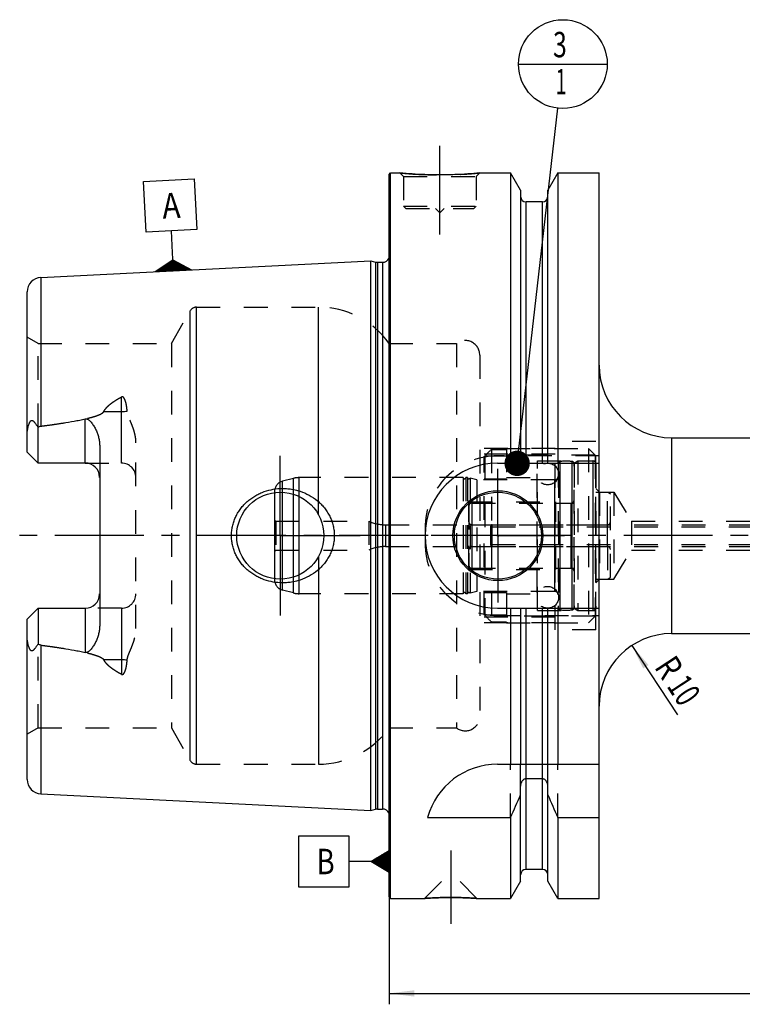
# Model space of a CAD drawing. Units: millimetres. Extents: x 0 to 594, y 0 to 420.
# Drawn here: x 199 to 299, y 155 to 291 of the extents above; entities that cross this region are included whole.
import ezdxf
from ezdxf.enums import TextEntityAlignment as Align

# ---------------------------------------------------------------- set-up
doc = ezdxf.new("R2010")
doc.units = ezdxf.units.MM
doc.header["$LTSCALE"] = 32.67
doc.linetypes.add('CENTER', pattern=[0.6, 0.375, -0.075, 0.075, -0.075])
doc.linetypes.add('HIDDEN', pattern=[0.2, 0.1, -0.1])
doc.layers.get('0').update_dxf_attribs({"linetype": 'CONTINUOUS'})
for name, color, linetype in [('10002541_HP_HL', 7, 'CONTINUOUS'), ('30384040_HP_CL', 7, 'CONTINUOUS'), ('30384040_HP_HL', 7, 'CONTINUOUS'), ('30384314_CL', 7, 'CONTINUOUS'), ('30384314_HL', 7, 'CONTINUOUS'), ('30384331_CL', 7, 'CONTINUOUS'), ('30384331_HL', 7, 'CONTINUOUS'), ('30385810_AXIS', 7, 'CONTINUOUS'), ('30386144#AF0_AXIS', 7, 'CONTINUOUS'), ('30386144#AF0_DIM', 7, 'CONTINUOUS'), ('30386144_CL', 7, 'CONTINUOUS'), ('30386144_HL', 7, 'CONTINUOUS'), ('606203055-000-00-ED1_CL', 7, 'CONTINUOUS'), ('MN5218-50_HL', 7, 'CONTINUOUS')]:
    doc.layers.add(name, color=color, linetype=linetype)
doc.styles.get("Standard").update_dxf_attribs({"font": 'TXT.SHX', "width": 0.7})
doc.dimstyles.new('DIMSTYLE_1', dxfattribs={"dimtxt": 3.5, "dimasz": 3.5, "dimexe": 0.18, "dimexo": 0.0625, "dimgap": 0.09, "dimtad": 1, "dimdec": 3, "dimdsep": 46, "dimtxsty": 'STANDARD', "dimblk": '_FILLED', "dimblk1": '_FILLED', "dimblk2": '_FILLED', "dimcen": 0.09, "dimclrt": 2, "dimadec": 0, "dimazin": 0, "dimtp": 0.15, "dimtm": 0.15, "dimtfac": 1, "dimtdec": 3, "dimtofl": 0, "dimtmove": 0, "dimatfit": 3, "dimldrblk": '_FILLED', "dimfxl": 1, "dimtolj": 1, "dimarcsym": 0})
doc.dimstyles.new('DIMSTYLE_3', dxfattribs={"dimtxt": 3.5, "dimasz": 3.5, "dimexe": 0.18, "dimexo": 0.0625, "dimgap": 0.09, "dimtad": 1, "dimdec": 3, "dimdsep": 46, "dimtxsty": 'STANDARD', "dimblk": '_FILLED', "dimblk1": '_FILLED', "dimblk2": '_FILLED', "dimcen": 0.09, "dimclrt": 2, "dimadec": 0, "dimazin": 0, "dimtp": 0.1, "dimtm": 0.1, "dimtfac": 1, "dimtdec": 3, "dimtofl": 0, "dimtmove": 0, "dimatfit": 3, "dimldrblk": '_FILLED', "dimfxl": 1, "dimtolj": 1, "dimarcsym": 0})
doc.dimstyles.get("Standard").update_dxf_attribs({"dimtxt": 3.5, "dimasz": 3.5, "dimexe": 0.18, "dimexo": 0.0625, "dimgap": 0.09, "dimtad": 1, "dimdec": 3, "dimdsep": 46, "dimtxsty": 'STANDARD', "dimblk": '_FILLED', "dimblk1": '_FILLED', "dimblk2": '_FILLED', "dimcen": 0.09, "dimclrt": 2, "dimadec": 0, "dimazin": 0, "dimtol": 1, "dimtp": 0.005, "dimtm": 0.005, "dimtfac": 1, "dimtdec": 3, "dimtofl": 0, "dimtmove": 0, "dimatfit": 3, "dimldrblk": '_FILLED', "dimfxl": 1, "dimtolj": 1, "dimarcsym": 0})

# ---------------------------------------------------------------- blocks, each defined once
blk = doc.blocks.new('_FILLED')
at = {"color": 0, "linetype": 'BYBLOCK'}
blk.add_solid([(0, 0), (-1, 0.125), (-1, -0.125)], dxfattribs=at)
blk = doc.blocks.new('*D3')
at = {"layer": '30386144#AF0_DIM', "color": 3, "linetype": 'CONTINUOUS'}
blk.add_line((283.42, 204.86), (289.7, 195.28), dxfattribs=at)
at = {"layer": '30386144#AF0_DIM', "color": 3, "linetype": 'CONTINUOUS', "xscale": 3.5, "yscale": 3.5, "zscale": 3.5, "rotation": 123.2383289803}
blk.add_blockref('_FILLED', (283.42, 204.86), dxfattribs=at)
at = {"layer": '30386144#AF0_DIM', "color": 2, "linetype": 'CONTINUOUS'}
for s, width, p in [('R', 0.785714, (287.08, 200.88)), ('10', 0.678571, (289.13, 197.74))]:
    blk.add_text(s, height=3.5, rotation=-56.7617, dxfattribs=dict(at, width=width)).set_placement(p, align=Align.CENTER)
blk = doc.blocks.new('*D6')
at = {"layer": '30386144#AF0_DIM', "color": 3, "linetype": 'CONTINUOUS'}
for p, q in [((249.95, 217), (249.95, 155.4)), ((369.95, 217), (369.95, 155.4)), ((249.95, 156.9), (309.95, 156.9)), ((369.95, 156.9), (309.95, 156.9))]:
    blk.add_line(p, q, dxfattribs=at)
at = {"layer": '30386144#AF0_DIM', "color": 3, "linetype": 'CONTINUOUS', "xscale": 3.5, "yscale": 3.5, "zscale": 3.5, "rotation": 180}
blk.add_blockref('_FILLED', (249.95, 156.9), dxfattribs=at)
at = {"layer": '30386144#AF0_DIM', "color": 3, "linetype": 'CONTINUOUS', "xscale": 3.5, "yscale": 3.5, "zscale": 3.5}
blk.add_blockref('_FILLED', (369.95, 156.9), dxfattribs=at)
at = {"layer": '30386144#AF0_DIM', "color": 2, "linetype": 'CONTINUOUS', "width": 0.714286}
blk.add_text('120', height=3.5, dxfattribs=at).set_placement((309.95, 157.77), align=Align.CENTER)
blk = doc.blocks.new('GEOM_TOLERANCE_SYMBOLS_BL1', base_point=(243.7, 175.08))
at = {"layer": '606203055-000-00-ED1_CL', "color": 3, "linetype": 'CONTINUOUS'}
for p, q in [((244.45, 178.58), (237.45, 178.58)), ((237.45, 178.58), (237.45, 171.58)), ((244.45, 171.58), (244.45, 178.58)), ((247.45, 175.08), (249.95, 176.58)), ((249.95, 176.48), (249.78, 176.48)), ((249.95, 176.58), (249.95, 173.58)), ((249.95, 175.18), (247.61, 175.18)), ((249.95, 175.28), (247.78, 175.28)), ((249.95, 175.38), (247.95, 175.38)), ((249.95, 175.48), (248.11, 175.48)), ((249.95, 175.58), (248.28, 175.58)), ((249.95, 175.68), (248.45, 175.68)), ((249.95, 175.78), (248.61, 175.78)), ((249.95, 175.88), (248.78, 175.88)), ((249.95, 175.98), (248.95, 175.98)), ((249.95, 176.08), (249.11, 176.08)), ((249.95, 176.18), (249.28, 176.18)), ((249.95, 176.28), (249.45, 176.28)), ((249.95, 176.38), (249.61, 176.38)), ((247.45, 175.08), (244.45, 175.08)), ((249.95, 173.58), (247.45, 175.08)), ((249.95, 175.08), (247.45, 175.08)), ((249.95, 174.98), (247.62, 174.98)), ((249.95, 174.88), (247.79, 174.88)), ((249.95, 174.78), (247.95, 174.78)), ((249.95, 174.68), (248.12, 174.68)), ((249.95, 174.58), (248.29, 174.58)), ((249.95, 174.48), (248.45, 174.48)), ((249.95, 174.38), (248.62, 174.38)), ((249.95, 174.28), (248.79, 174.28)), ((249.95, 174.18), (248.95, 174.18)), ((249.95, 174.08), (249.12, 174.08)), ((249.95, 173.98), (249.29, 173.98)), ((249.95, 173.88), (249.45, 173.88)), ((249.95, 173.78), (249.62, 173.78)), ((249.95, 173.68), (249.79, 173.68)), ((237.45, 171.58), (244.45, 171.58))]:
    blk.add_line(p, q, dxfattribs=at)
at = {"layer": '606203055-000-00-ED1_CL', "color": 2, "linetype": 'CONTINUOUS', "width": 0.785714}
blk.add_text('B', height=3.5, dxfattribs=at).set_placement((239.97, 173.33))
blk = doc.blocks.new('GEOM_TOLERANCE_SYMBOLS_BL3', base_point=(219.77, 262.79))
at = {"layer": '606203055-000-00-ED1_CL', "color": 3, "linetype": 'CONTINUOUS'}
for p, q in [((216.1, 268.83), (223.09, 269.18)), ((216.45, 261.84), (216.1, 268.83)), ((223.09, 269.18), (223.44, 262.19)), ((223.44, 262.19), (216.45, 261.84)), ((220.09, 259.01), (219.94, 262.01)), ((217.72, 256.4), (220.14, 258.02)), ((220.15, 257.92), (219.98, 257.91)), ((220.22, 256.52), (220.09, 259.01)), ((220.14, 258.01), (222.72, 256.64)), ((220.15, 257.92), (220.31, 257.92)), ((220.21, 256.62), (217.88, 256.5)), ((220.21, 256.72), (218.04, 256.61)), ((220.2, 256.82), (218.2, 256.72)), ((220.2, 256.92), (218.36, 256.83)), ((220.19, 257.02), (218.53, 256.93)), ((220.19, 257.12), (218.69, 257.04)), ((220.18, 257.22), (218.85, 257.15)), ((220.18, 257.32), (219.01, 257.26)), ((220.17, 257.42), (219.17, 257.37)), ((220.17, 257.52), (219.33, 257.47)), ((220.16, 257.62), (219.49, 257.58)), ((220.16, 257.72), (219.66, 257.69)), ((220.15, 257.82), (219.82, 257.8)), ((220.15, 257.82), (220.48, 257.83)), ((220.16, 257.72), (220.65, 257.74)), ((220.16, 257.62), (220.83, 257.65)), ((220.17, 257.52), (221, 257.56)), ((220.17, 257.42), (221.17, 257.47)), ((220.18, 257.32), (221.34, 257.38)), ((220.18, 257.22), (221.51, 257.28)), ((220.19, 257.12), (221.68, 257.19)), ((220.19, 257.02), (221.85, 257.1)), ((220.2, 256.92), (222.03, 257.01)), ((220.2, 256.82), (222.2, 256.92)), ((220.21, 256.72), (222.37, 256.83)), ((220.21, 256.62), (222.54, 256.73)), ((220.22, 256.52), (222.71, 256.64)), ((220.22, 256.52), (217.73, 256.39))]:
    blk.add_line(p, q, dxfattribs=at)
at = {"layer": '606203055-000-00-ED1_CL', "color": 2, "linetype": 'CONTINUOUS', "width": 0.857143}
blk.add_text('A', height=3.5, rotation=2.8681, dxfattribs=at).set_placement((218.76, 263.7))
blk = doc.blocks.new('BOMBALLOON_BL6', base_point=(273.9, 285))
at = {"layer": '606203055-000-00-ED1_CL', "color": 3, "linetype": 'CONTINUOUS'}
blk.add_line((267.77, 285), (280.02, 285), dxfattribs=at)
blk.add_circle((273.9, 285), 6.12, dxfattribs=at)
at = {"layer": '606203055-000-00-ED1_CL', "color": 2, "linetype": 'CONTINUOUS'}
for s, width, p in [('3', 0.714286, (272.55, 285.94)), ('1', 0.571429, (272.9, 280.83))]:
    blk.add_text(s, height=3.5, dxfattribs=dict(at, width=width)).set_placement(p)

msp = doc.modelspace()

# ---------------------------------------------------------------- linework, layer by layer
at = {"layer": '10002541_HP_HL', "color": 6, "linetype": 'HIDDEN'}
for p, q in [((270.32, 228.5), (270.32, 211.5)), ((273.32, 228.5), (273.32, 211.5))]:
    msp.add_line(p, q, dxfattribs=at)
for centre in [(271.82, 228.5), (271.82, 211.5)]:
    msp.add_circle(centre, 1.5, dxfattribs=at)
at = {"layer": '30384040_HP_CL', "color": 9, "linetype": 'CONTINUOUS'}
msp.add_line((264.15, 218.5), (264.15, 221.5), dxfattribs=at)
at = {"layer": '30384040_HP_HL', "color": 6, "linetype": 'HIDDEN'}
for p, q in [((263.95, 221.3), (263.95, 218.7)), ((263.95, 221.3), (264.1232, 221.2)), ((264.15, 221.5), (318.25, 221.5)), ((264.1232, 221.2), (264.1232, 218.8)), ((264.1232, 221.2), (327.15, 221.2)), ((263.95, 218.7), (264.1232, 218.8)), ((264.1232, 218.8), (327.15, 218.8)), ((264.15, 218.5), (318.25, 218.5))]:
    msp.add_line(p, q, dxfattribs=at)
for centre, start, end in [((264.15, 221.3), 90, 180), ((264.15, 218.7), 180, 270)]:
    msp.add_arc(centre, 0.2, start, end, dxfattribs=at)
at = {"layer": '30384314_CL', "color": 9, "linetype": 'CONTINUOUS'}
for p, q in [((278.05, 230.3), (278.05, 209.7)), ((261.35, 224.5), (261.35, 215.5)), ((280.05, 218.5), (280.05, 221.5))]:
    msp.add_line(p, q, dxfattribs=at)
at = {"layer": '30384314_HL', "color": 6, "linetype": 'HIDDEN'}
for p, q in [((275.45, 230.0113), (275.95, 230.3)), ((275.45, 209.9887), (275.45, 230.0113)), ((275.95, 230.3), (275.95, 209.7)), ((275.95, 230.3), (278.05, 230.3)), ((278.45, 229.9), (278.45, 210.1)), ((278.45, 226), (280.05, 226)), ((280.05, 221.5), (280.05, 226)), ((280.05, 226), (280.45, 225.7691)), ((280.45, 214.2309), (280.45, 225.7691)), ((260.95, 224.1), (260.95, 215.9)), ((261.35, 224.5), (275.45, 224.5)), ((261.35, 221.5), (280.05, 221.5)), ((261.35, 218.5), (280.05, 218.5)), ((280.05, 218.5), (280.05, 214)), ((261.35, 215.5), (275.45, 215.5)), ((278.45, 214), (280.05, 214)), ((280.05, 214), (280.45, 214.2309)), ((275.45, 209.9887), (275.95, 209.7)), ((275.95, 209.7), (278.05, 209.7))]:
    msp.add_line(p, q, dxfattribs=at)
for centre, start, end in [((278.05, 229.9), 0, 90), ((261.35, 224.1), 90, 180), ((261.35, 221.9), 180, 270), ((280.05, 221.9), 270, 360), ((261.35, 218.1), 90, 180), ((280.05, 218.1), 0, 90), ((261.35, 215.9), 180, 270), ((278.05, 210.1), 270, 360)]:
    msp.add_arc(centre, 0.4, start, end, dxfattribs=at)
at = {"layer": '30384331_CL', "color": 9, "linetype": 'CONTINUOUS'}
for p, q in [((273.5259, 209.7706), (273.5259, 230.2294)), ((275.1741, 209.7706), (275.1741, 230.2294)), ((235.2618, 212.5059), (235.2618, 227.4941)), ((236.7685, 212.1022), (236.7685, 227.8978)), ((237.545, 212), (237.545, 228)), ((272.75, 227.675), (272.75, 212.325)), ((275.05, 215.5), (275.05, 224.5)), ((249.463, 221.5), (249.463, 218.5))]:
    msp.add_line(p, q, dxfattribs=at)
at = {"layer": '30384331_CL', "color": 7, "linetype": 'CONTINUOUS'}
msp.add_line((234.15, 225.9462), (234.15, 214.0538), dxfattribs=at)
at = {"layer": '30384331_HL', "color": 6, "linetype": 'HIDDEN'}
for p, q in [((273.25, 229.9303), (273.25, 229.9248)), ((273.25, 229.9248), (273.25, 210.0752)), ((275.45, 229.9303), (275.45, 229.9248)), ((275.45, 229.9248), (275.45, 210.0752)), ((236.7685, 227.8978), (235.2618, 227.4941)), ((260.1564, 228), (237.545, 228)), ((260.1564, 228), (260.1564, 212)), ((260.5436, 228), (260.5436, 212)), ((260.7564, 228), (260.5436, 228)), ((260.7564, 228), (260.7564, 212)), ((261.108, 227.9274), (261.108, 212.0726)), ((262.05, 227.675), (261.108, 227.9274)), ((262.05, 227.675), (262.05, 212.325)), ((272.75, 227.675), (262.05, 227.675)), ((234.15, 226.0452), (234.15, 225.9462)), ((260.95, 215.35), (260.95, 224.65)), ((260.95, 224.65), (272.95, 224.65)), ((272.95, 215.35), (272.95, 224.65)), ((272.95, 224.5), (275.05, 224.5)), ((234.15, 222.1155), (234.35, 222)), ((234.35, 222), (234.35, 218)), ((234.35, 222), (247.15, 222)), ((247.15, 222), (247.15, 218)), ((249.463, 221.5), (260.95, 221.5)), ((234.15, 217.8845), (234.35, 218)), ((234.35, 218), (247.15, 218)), ((249.463, 218.5), (260.95, 218.5)), ((260.95, 215.35), (272.95, 215.35)), ((272.95, 215.5), (275.05, 215.5)), ((234.15, 214.0538), (234.15, 213.9548)), ((236.7685, 212.1022), (235.2618, 212.5059)), ((260.1564, 212), (237.545, 212)), ((260.7564, 212), (260.5436, 212)), ((262.05, 212.325), (261.108, 212.0726)), ((272.75, 212.325), (262.05, 212.325)), ((273.25, 210.0697), (273.25, 210.0752)), ((275.45, 210.0697), (275.45, 210.0752))]:
    msp.add_line(p, q, dxfattribs=at)
for centre, radius, start, end in [((273.55, 229.9303), 0.3, 94.605875, 180), ((274.35, 220), 10.2625, 85.394125, 94.605875), ((275.15, 229.9303), 0.3, 0, 85.394125), ((272.75, 228.175), 0.5, 270, 360), ((235.65, 226.0452), 1.5, 105, 180), ((237.545, 225), 3, 90, 105), ((260.35, 228.05), 0.2, 194.477512, 345.522488), ((260.95, 228.05), 0.2, 194.477512, 322.19437), ((275.05, 224.9), 0.4, 270, 360), ((249.463, 227.1), 5.6, 245.604248, 270), ((249.463, 212.9), 5.6, 90, 114.395752), ((275.05, 215.1), 0.4, 0, 90), ((235.65, 213.9548), 1.5, 180, 255), ((237.545, 215), 3, 255, 270), ((260.35, 211.95), 0.2, 14.477512, 165.522488), ((260.95, 211.95), 0.2, 37.80563, 165.522488), ((272.75, 211.825), 0.5, 0, 90), ((273.55, 210.0697), 0.3, 180, 265.394125), ((274.35, 220), 10.2625, 265.394125, 274.605875), ((275.15, 210.0697), 0.3, 274.605875, 360)]:
    msp.add_arc(centre, radius, start, end, dxfattribs=at)
at = {"layer": '30385810_AXIS', "color": 3, "linetype": 'CENTER'}
msp.add_line((372.95, 220), (197.05, 220), dxfattribs=at)
at = {"layer": '30386144#AF0_AXIS', "color": 3, "linetype": 'CENTER'}
for p, q in [((256.95, 261.5), (256.95, 274.5)), ((234.95, 220), (234.95, 231)), ((264.95, 220), (264.95, 229.2)), ((234.95, 220), (223.95, 220)), ((234.95, 220), (234.95, 209)), ((234.95, 220), (245.95, 220)), ((264.95, 220), (255.75, 220)), ((264.95, 220), (264.95, 210.8)), ((264.95, 220), (274.15, 220)), ((258.45, 176.6), (258.45, 166.51))]:
    msp.add_line(p, q, dxfattribs=at)
at = {"layer": '30386144_CL', "color": 7, "linetype": 'CONTINUOUS'}
for p, q in [((249.95, 269.8), (250.15, 270)), ((249.95, 170.2), (249.95, 269.8)), ((250.15, 170), (250.15, 270)), ((250.15, 270), (251.45, 270)), ((262.45, 270), (266.7024, 270)), ((266.7024, 270), (266.7024, 230)), ((268.075, 267.6226), (266.7024, 270)), ((273.1976, 270), (271.825, 267.6226)), ((273.1976, 270), (273.1976, 230)), ((273.1976, 270), (278.9, 270)), ((278.9, 170), (278.9, 270)), ((268.075, 267.6226), (268.075, 230)), ((271.825, 230), (271.825, 267.6226)), ((271.075, 266), (268.825, 266)), ((201.9499, 255.6027), (247.45, 257.8823)), ((247.45, 182.1177), (247.45, 257.8823)), ((247.45, 257.8823), (248.0692, 257.7163)), ((248.3281, 257.6823), (249.05, 257.6823)), ((200.05, 231.51), (200.05, 253.6052)), ((201.55, 230.01), (201.55, 234.9387)), ((288.9, 233.5), (324.45, 233.5)), ((210.05, 232.4299), (210.05, 207.5701)), ((201.55, 230.01), (200.05, 231.51)), ((208.05, 230.01), (201.55, 230.01)), ((264.9, 230), (278.9, 230)), ((200.05, 208.49), (201.55, 209.99)), ((201.55, 209.99), (201.55, 205.0613)), ((201.55, 209.99), (208.05, 209.99)), ((264.9, 210), (278.9, 210)), ((266.7024, 210), (266.7024, 188.5)), ((268.075, 210), (268.075, 188.5)), ((271.825, 188.5), (271.825, 210)), ((273.1976, 210), (273.1976, 188.5)), ((200.05, 186.3948), (200.05, 208.49)), ((288.9, 206.5), (324.45, 206.5)), ((264.9, 188.5), (278.9, 188.5)), ((271.075, 186.4776), (268.825, 186.4776)), ((268.075, 172.3774), (268.075, 185.4556)), ((271.825, 172.3774), (271.825, 185.4556)), ((201.9499, 184.3973), (247.45, 182.1177)), ((247.45, 182.1177), (248.0692, 182.2837)), ((248.3281, 182.3177), (249.05, 182.3177)), ((255.2631, 181.1702), (266.7024, 181.1702)), ((266.7024, 181.1702), (266.7024, 170)), ((273.1976, 181.1702), (278.9, 181.1702)), ((273.1976, 181.1702), (273.1976, 170)), ((271.075, 174), (268.825, 174)), ((268.075, 172.3774), (266.7024, 170)), ((273.1976, 170), (271.825, 172.3774)), ((249.95, 170.2), (250.15, 170)), ((250.15, 170), (254.84, 170)), ((262.06, 170), (266.7024, 170)), ((273.1976, 170), (278.9, 170))]:
    msp.add_line(p, q, dxfattribs=at)
at = {"layer": '30386144_CL', "color": 9, "linetype": 'CONTINUOUS'}
for p, q in [((268.825, 230), (268.825, 266)), ((271.075, 230), (271.075, 266)), ((250.0403, 181.1786), (250.0403, 258.8214)), ((248.0692, 257.7163), (248.0692, 182.2837)), ((248.3281, 257.6823), (248.3281, 182.3177)), ((249.05, 257.6823), (249.05, 182.3177)), ((201.9499, 255.6027), (201.9499, 235.0916)), ((223.4107, 188.5), (223.4107, 251.5)), ((240.2032, 222.8989), (240.2032, 251.5)), ((222.5447, 189), (222.5447, 251)), ((213.05, 230.01), (213.05, 239.1066)), ((210.6106, 237.1055), (213.05, 237.1055)), ((208.05, 230.01), (208.05, 236.0962)), ((288.9, 233.5), (288.9, 206.5)), ((240.2032, 217.1011), (240.2032, 188.5)), ((208.05, 209.99), (208.05, 203.9038)), ((213.05, 209.99), (213.05, 200.8934)), ((268.825, 174), (268.825, 210)), ((271.075, 174), (271.075, 210)), ((201.9499, 204.9084), (201.9499, 184.3973)), ((213.05, 202.8945), (210.6106, 202.8945))]:
    msp.add_line(p, q, dxfattribs=at)
at = {"layer": '30386144_CL', "color": 7, "linetype": 'CONTINUOUS'}
for centre, radius in [((234.95, 220), 6), ((264.95, 220), 6.2), ((264.95, 220), 6), ((264.95, 220), 0.1)]:
    msp.add_circle(centre, radius, dxfattribs=at)
for centre, radius, start, end in [((268.825, 266.75), 0.75, 180, 270), ((271.075, 266.75), 0.75, 270, 360), ((249.05, 258.6823), 1, 270, 334.167915), ((248.3281, 258.6823), 1, 255, 270), ((202.05, 253.6052), 2, 92.868132, 180), ((288.9, 243.5), 10, 180, 270), ((208.05, 228.01), 2, 1.435413, 90), ((264.9, 220), 10, 90, 270), ((208.05, 211.99), 2, 270, 358.564587), ((288.9, 196.5), 10, 90, 180), ((264.9, 178.5), 10, 90, 164.512726), ((202.05, 186.3948), 2, 180, 267.131868), ((25.3522, 289.4345), 264.5204, 335.840076, 336.577071), ((514.5478, 289.4345), 264.5204, 203.422929, 204.159924), ((248.3281, 181.3177), 1, 90, 105), ((249.05, 181.3177), 1, 25.832085, 90), ((268.825, 173.25), 0.75, 90, 180), ((271.075, 173.25), 0.75, 0, 90)]:
    msp.add_arc(centre, radius, start, end, dxfattribs=at)
for points, knots in [([(262.45, 270), (261.8968, 269.9452), (260.7513, 269.8485), (258.9174, 269.7502), (256.95, 269.7132), (254.9826, 269.7502), (253.1487, 269.8485), (252.0032, 269.9452), (251.45, 270)], [0, 0, 0, 0, 0.15136725, 0.31297179, 0.5, 0.68702821, 0.84863275, 1, 1, 1, 1]), ([(200.05, 233.8921), (200.05, 233.9713), (200.0546, 234.1302), (200.0743, 234.3685), (200.1064, 234.6068), (200.1506, 234.8444), (200.2069, 235.0802), (200.2762, 235.3126), (200.347, 235.5015), (200.4157, 235.6457), (200.4654, 235.7304), (200.5111, 235.7917), (200.5482, 235.8319), (200.5885, 235.8647), (200.6318, 235.8874), (200.6764, 235.8981), (200.7203, 235.8971), (200.7621, 235.8867), (200.8153, 235.8635), (200.8771, 235.8218), (200.9455, 235.7612), (201.0108, 235.6932), (201.074, 235.62), (201.1357, 235.5429), (201.2173, 235.4351), (201.3171, 235.2943), (201.4345, 235.1191), (201.5115, 234.9994), (201.55, 234.9387)], [0, 0, 0, 0, 0.06767282, 0.13575619, 0.20423415, 0.27305186, 0.34211469, 0.41126358, 0.48015559, 0.51424229, 0.54765177, 0.56386252, 0.57949182, 0.59428231, 0.60804187, 0.62085433, 0.63310126, 0.64519945, 0.6574071, 0.68248038, 0.70852742, 0.73540355, 0.76296951, 0.7911205, 0.81978025, 0.87841172, 0.93855276, 1, 1, 1, 1]), ([(201.55, 234.9387), (201.6108, 234.9769), (201.7386, 235.0441), (201.8788, 235.0824), (201.9499, 235.0916)], [0, 0, 0, 0, 0.50027351, 1, 1, 1, 1]), ([(201.9499, 235.0916), (202.4612, 235.1579), (203.4829, 235.2959), (205.0125, 235.5239), (206.2831, 235.7381), (207.2951, 235.932), (207.799, 236.0391), (208.05, 236.0962)], [0, 0, 0, 0, 0.25008718, 0.50014983, 0.75015117, 0.87510688, 1, 1, 1, 1]), ([(208.05, 236.0962), (208.0743, 236.1017), (208.1238, 236.1093), (208.1987, 236.1088), (208.2721, 236.0967), (208.3651, 236.0674), (208.4721, 236.0115), (208.587, 235.9272), (208.6917, 235.833), (208.8206, 235.699), (208.9676, 235.5202), (209.128, 235.2947), (209.2754, 235.0611), (209.4109, 234.8208), (209.5351, 234.5744), (209.6478, 234.3224), (209.7822, 233.9789), (209.9187, 233.5365), (210.0244, 232.9889), (210.05, 232.6165), (210.05, 232.4299)], [0, 0, 0, 0, 0.01675368, 0.03347905, 0.05008377, 0.06651315, 0.09880599, 0.13058685, 0.16203871, 0.19328313, 0.25540168, 0.31727966, 0.37905061, 0.44078527, 0.50252799, 0.56431111, 0.6261617, 0.75012623, 0.8746633, 1, 1, 1, 1]), ([(228.216, 220), (228.216, 220.2153), (228.2393, 220.6461), (228.3435, 221.2846), (228.5152, 221.9081), (228.7514, 222.51), (229.0486, 223.084), (229.4022, 223.6249), (229.8075, 224.128), (230.2597, 224.5896), (230.7534, 225.0064), (231.2837, 225.3759), (231.8454, 225.696), (232.6289, 226.0544), (233.6624, 226.3717), (234.5204, 226.4814), (234.95, 226.5)], [0, 0, 0, 0, 0.06254351, 0.12507861, 0.18759912, 0.25010212, 0.31258869, 0.37506361, 0.43753428, 0.50000916, 0.56249601, 0.62500033, 0.68752419, 0.75006549, 0.87505486, 1, 1, 1, 1]), ([(234.95, 226.5), (235.1801, 226.5099), (235.6413, 226.5091), (236.3296, 226.4458), (237.0088, 226.321), (237.8936, 226.0743), (238.9507, 225.6168), (239.9037, 224.9696), (240.5783, 224.3488), (241.0354, 223.8337), (241.4367, 223.2734), (241.7763, 222.6725), (242.0479, 222.037), (242.2464, 221.374), (242.3673, 220.692), (242.3944, 220.2306), (242.3944, 220)], [0, 0, 0, 0, 0.0627013, 0.12534513, 0.1879221, 0.25042826, 0.37511413, 0.49963289, 0.56196314, 0.62432823, 0.68675238, 0.74925347, 0.81183949, 0.87450602, 0.93723567, 1, 1, 1, 1]), ([(234.95, 213.5), (234.5204, 213.5186), (233.6624, 213.6283), (232.6289, 213.9456), (231.8454, 214.304), (231.2837, 214.6241), (230.7534, 214.9936), (230.2597, 215.4104), (229.8075, 215.872), (229.4022, 216.3751), (229.0486, 216.916), (228.7514, 217.49), (228.5152, 218.0919), (228.3435, 218.7154), (228.2393, 219.3539), (228.216, 219.7847), (228.216, 220)], [0, 0, 0, 0, 0.12494514, 0.24993452, 0.31247581, 0.37499968, 0.437504, 0.49999085, 0.56246574, 0.62493641, 0.68741132, 0.74989789, 0.81240088, 0.8749214, 0.93745649, 1, 1, 1, 1]), ([(242.3944, 220), (242.3944, 219.7694), (242.3673, 219.308), (242.2464, 218.626), (242.0479, 217.963), (241.7763, 217.3275), (241.4367, 216.7266), (241.0354, 216.1663), (240.5783, 215.6512), (239.9037, 215.0304), (238.9507, 214.3832), (237.8936, 213.9257), (237.0088, 213.679), (236.3296, 213.5542), (235.6413, 213.4909), (235.1801, 213.4901), (234.95, 213.5)], [0, 0, 0, 0, 0.06276433, 0.12549398, 0.18816051, 0.25074653, 0.31324762, 0.37567177, 0.43803686, 0.50036711, 0.62488587, 0.74957174, 0.8120779, 0.87465487, 0.9372987, 1, 1, 1, 1]), ([(210.05, 207.5701), (210.05, 207.3835), (210.0244, 207.0111), (209.9187, 206.4635), (209.7822, 206.021), (209.6478, 205.6776), (209.5351, 205.4256), (209.4109, 205.1792), (209.2754, 204.9389), (209.128, 204.7053), (208.9676, 204.4798), (208.8206, 204.301), (208.6917, 204.1671), (208.587, 204.0728), (208.4721, 203.9885), (208.3651, 203.9326), (208.2721, 203.9033), (208.1987, 203.8912), (208.1238, 203.8907), (208.0743, 203.8983), (208.05, 203.9038)], [0, 0, 0, 0, 0.12533704, 0.24987435, 0.37383891, 0.43568946, 0.49747251, 0.55921515, 0.62094974, 0.68272062, 0.7445985, 0.80671693, 0.83796128, 0.86941302, 0.90119362, 0.93348605, 0.94991519, 0.96652015, 0.983246, 1, 1, 1, 1]), ([(201.55, 205.0613), (201.5115, 205.0006), (201.4345, 204.8809), (201.3171, 204.7057), (201.2173, 204.5649), (201.1357, 204.4571), (201.074, 204.38), (201.0108, 204.3068), (200.9455, 204.2388), (200.8771, 204.1782), (200.8153, 204.1365), (200.7621, 204.1133), (200.7203, 204.1029), (200.6764, 204.1019), (200.6318, 204.1126), (200.5885, 204.1353), (200.5482, 204.1681), (200.5111, 204.2083), (200.4654, 204.2696), (200.4157, 204.3543), (200.347, 204.4985), (200.2762, 204.6874), (200.2069, 204.9198), (200.1506, 205.1556), (200.1064, 205.3932), (200.0743, 205.6315), (200.0546, 205.8698), (200.05, 206.0287), (200.05, 206.1079)], [0, 0, 0, 0, 0.06144717, 0.12158814, 0.18021955, 0.20887926, 0.2370302, 0.26459609, 0.29147221, 0.31751906, 0.34259222, 0.35479965, 0.36689756, 0.37914473, 0.39195765, 0.4057174, 0.4205078, 0.4361371, 0.45234792, 0.48575762, 0.51984441, 0.58873643, 0.65788533, 0.72694818, 0.79576589, 0.86424385, 0.93232722, 1, 1, 1, 1]), ([(201.9499, 204.9084), (201.8788, 204.9176), (201.7386, 204.9559), (201.6108, 205.0231), (201.55, 205.0613)], [0, 0, 0, 0, 0.49973043, 1, 1, 1, 1]), ([(201.9499, 204.9084), (202.4612, 204.8421), (203.4829, 204.7041), (205.0125, 204.4761), (206.2831, 204.2619), (207.2951, 204.068), (207.799, 203.9609), (208.05, 203.9038)], [0, 0, 0, 0, 0.25008718, 0.50014983, 0.75015117, 0.87510688, 1, 1, 1, 1]), ([(268.825, 186.4776), (268.7959, 186.4776), (268.7375, 186.4729), (268.624, 186.4454), (268.492, 186.3796), (268.3592, 186.2642), (268.2177, 186.078), (268.1043, 185.8053), (268.075, 185.5719), (268.075, 185.4556)], [0, 0, 0, 0, 0.06260674, 0.12521595, 0.25015665, 0.375218, 0.50036125, 0.75005581, 1, 1, 1, 1]), ([(271.825, 185.4556), (271.825, 185.5719), (271.7957, 185.8053), (271.6823, 186.078), (271.5408, 186.2642), (271.408, 186.3796), (271.276, 186.4454), (271.1625, 186.4729), (271.1041, 186.4776), (271.075, 186.4776)], [0, 0, 0, 0, 0.2499442, 0.49963875, 0.62478201, 0.74984335, 0.87478405, 0.93739326, 1, 1, 1, 1]), ([(254.84, 170), (254.8415, 170.0002), (254.8475, 170.0004), (254.861, 170.0015), (254.8835, 170.0029), (254.9148, 170.005), (254.9549, 170.0076), (255.0255, 170.0122), (255.1345, 170.0191), (255.2892, 170.0285), (255.4744, 170.0391), (255.6879, 170.0506), (256.0223, 170.0672), (256.4919, 170.087), (257.1044, 170.1062), (257.7651, 170.1189), (258.219, 170.1218), (258.45, 170.1218)], [0, 0, 0, 0, 0.00125083, 0.00499919, 0.01123271, 0.01993074, 0.03106468, 0.04459841, 0.07868471, 0.12176224, 0.17330916, 0.2327244, 0.29934355, 0.45129821, 0.62306112, 0.80817407, 1, 1, 1, 1]), ([(258.45, 170.1218), (258.681, 170.1218), (259.1349, 170.1189), (259.7956, 170.1062), (260.4081, 170.087), (260.8777, 170.0672), (261.2121, 170.0506), (261.4256, 170.0391), (261.6108, 170.0285), (261.7655, 170.0191), (261.8745, 170.0122), (261.9452, 170.0076), (261.9851, 170.005), (262.0169, 170.0029), (262.0364, 170.0016), (262.0498, 170.0007), (262.0534, 170.0004), (262.0615, 170), (262.06, 170)], [0, 0, 0, 0, 0.19182593, 0.3769389, 0.54870181, 0.70065647, 0.76727562, 0.82669086, 0.87823778, 0.9213153, 0.95540161, 0.96893533, 0.98006927, 0.9887673, 0.99500081, 0.99718657, 0.99874917, 1, 1, 1, 1])]:
    msp.add_open_spline(points, degree=3, knots=knots, dxfattribs=at)
at = {"layer": '30386144_CL', "color": 9, "linetype": 'CONTINUOUS'}
for points, knots in [([(213.05, 237.1055), (213.1842, 237.1055), (213.4484, 237.1175), (213.7104, 237.1541), (213.8379, 237.1789)], [0, 0, 0, 0, 0.50818684, 1, 1, 1, 1]), ([(213.8379, 202.8211), (213.7104, 202.8459), (213.4484, 202.8825), (213.1842, 202.8945), (213.05, 202.8945)], [0, 0, 0, 0, 0.49181316, 1, 1, 1, 1])]:
    msp.add_open_spline(points, degree=3, knots=knots, dxfattribs=at)
at = {"layer": '30386144_HL', "color": 6, "linetype": 'HIDDEN'}
for p, q in [((251.45, 270), (251.95, 269.5)), ((251.95, 269.5), (251.95, 265.4)), ((251.95, 269.5), (261.95, 269.5)), ((262.45, 270), (261.95, 269.5)), ((261.95, 269.5), (261.95, 265.4)), ((251.95, 265.4), (252.25, 265.1)), ((251.95, 265.4), (261.95, 265.4)), ((252.25, 265.1), (261.65, 265.1)), ((256.35, 265.1), (256.95, 264.5)), ((257.55, 265.1), (256.95, 264.5)), ((261.95, 265.4), (261.65, 265.1)), ((249.95, 259.4637), (250.0403, 258.8214)), ((250.05, 258.6765), (250.05, 181.3235)), ((223.4107, 251.5), (240.2032, 251.5)), ((219.9466, 246.5), (222.5447, 251)), ((201.55, 246.5), (200.05, 247.366)), ((201.55, 234.9387), (201.55, 246.5)), ((201.55, 246.5), (219.9466, 246.5)), ((219.9466, 246.5), (219.9466, 193.5)), ((249.95, 246.5), (259.25, 246.5)), ((259.25, 246.5), (259.25, 193.5)), ((262.45, 244.9), (262.45, 195.1)), ((215.05, 207.2004), (215.05, 232.7996)), ((272.85, 207), (272.85, 233)), ((278.45, 233), (272.85, 233)), ((278.45, 207), (278.45, 233)), ((272.85, 232), (262.45, 232)), ((272.85, 231.25), (262.45, 231.25)), ((278.9, 231), (264.9, 231)), ((208.05, 230.01), (213.05, 230.01)), ((278.45, 226.5), (278.95, 226)), ((278.95, 226), (278.95, 214)), ((278.95, 226), (280.95, 226)), ((280.95, 226), (280.95, 214)), ((280.95, 226), (283.3534, 222)), ((283.3534, 222), (283.3534, 218)), ((283.3534, 222), (312.1613, 222)), ((254.9, 221), (254.9, 219)), ((280.95, 214), (283.3534, 218)), ((283.3534, 218), (312.1613, 218)), ((278.45, 213.5), (278.95, 214)), ((278.95, 214), (280.95, 214)), ((213.05, 209.99), (208.05, 209.99)), ((272.85, 208.75), (262.45, 208.75)), ((272.85, 208), (262.45, 208)), ((264.9, 209), (278.9, 209)), ((278.45, 207), (272.85, 207)), ((201.55, 193.5), (201.55, 205.0613)), ((201.55, 193.5), (200.05, 192.634)), ((201.55, 193.5), (219.9466, 193.5)), ((219.9466, 193.5), (222.5447, 189)), ((249.95, 193.5), (259.25, 193.5)), ((223.4107, 188.5), (240.2032, 188.5)), ((266.7024, 181.1702), (266.7024, 188.5)), ((268.075, 185.4556), (268.075, 188.5)), ((271.825, 185.4556), (271.825, 188.5)), ((273.1976, 181.1702), (273.1976, 188.5)), ((249.95, 180.5363), (250.0403, 181.1786)), ((254.8401, 170.0001), (258.44, 173.6)), ((258.44, 173.6), (258.46, 173.6)), ((262.0599, 170.0001), (258.46, 173.6)), ((254.84, 170), (254.8419, 170)), ((254.8453, 170.0004), (254.8402, 170)), ((262.0495, 170.0007), (261.8282, 170.0151)), ((262.06, 170), (262.0495, 170.0007)), ((262.0581, 170), (262.06, 170))]:
    msp.add_line(p, q, dxfattribs=at)
for centre, radius, start, end in [((257.0629, 326.634), 56.9114, 264.339967, 266.148692), ((256.949, 324.8428), 55.1167, 266.141796, 273.024617), ((256.8673, 326.292), 56.5682, 273.029769, 275.663699), ((249.05, 258.6823), 1, 334.167915, 8), ((223.4107, 250.5), 1, 90, 150), ((240.2032, 239.5), 12, 35.685335, 90), ((260.45, 244.9), 2, 0, 126.869898), ((264.9, 221), 10, 90, 180), ((213.05, 228.01), 2, 0, 90), ((208.05, 228.01), 2, 0, 1.435413), ((264.9, 219), 10, 180, 270), ((208.05, 211.99), 2, 358.564587, 360), ((213.05, 211.99), 2, 270, 360), ((260.45, 195.1), 2, 233.130102, 360), ((240.2032, 200.5), 12, 270, 324.314665), ((223.4107, 189.5), 1, 210, 270), ((249.05, 181.3177), 1, 352, 25.832085), ((258.454, 116.4599), 53.6619, 90.17929, 93.855911), ((258.45, 116.7444), 53.3774, 90.000037, 90.176013), ((258.45, 116.751), 53.3708, 89.736208, 89.999991), ((258.4407, 116.3202), 53.8016, 86.390158, 89.728429)]:
    msp.add_arc(centre, radius, start, end, dxfattribs=at)
for points, knots in [([(210.6106, 237.1055), (210.6702, 237.2194), (210.8119, 237.4381), (211.0683, 237.7347), (211.357, 238.0067), (211.6687, 238.2576), (211.9974, 238.4908), (212.4536, 238.7822), (212.8092, 238.9807), (213.05, 239.1066)], [0, 0, 0, 0, 0.12065004, 0.24314764, 0.36713478, 0.49227544, 0.61830668, 0.74503314, 1, 1, 1, 1]), ([(213.8379, 237.1789), (213.8313, 237.2732), (213.8154, 237.461), (213.7824, 237.7412), (213.7458, 237.9727), (213.7099, 238.1561), (213.6791, 238.2924), (213.6438, 238.4275), (213.6031, 238.5609), (213.5556, 238.6923), (213.4989, 238.8207), (213.4412, 238.9233), (213.3851, 239), (213.3358, 239.0538), (213.277, 239.1004), (213.2178, 239.127), (213.1657, 239.135), (213.1122, 239.1325), (213.0735, 239.1189), (213.05, 239.1066)], [0, 0, 0, 0, 0.12430355, 0.2479969, 0.37111911, 0.43249358, 0.49376247, 0.55495257, 0.61610683, 0.67729834, 0.73866297, 0.8004841, 0.8317842, 0.86355512, 0.89612006, 0.92992916, 0.94742539, 0.96510962, 1, 1, 1, 1]), ([(201.9499, 235.0916), (202.3225, 235.14), (203.0673, 235.2394), (204.183, 235.3991), (205.1111, 235.5429), (205.8521, 235.6664), (206.4069, 235.7639), (206.9606, 235.8673), (207.5127, 235.9777), (208.0627, 236.097), (208.6097, 236.2278), (209.0618, 236.3499), (209.4195, 236.4596), (209.6846, 236.5495), (209.945, 236.6498), (210.156, 236.746), (210.3171, 236.8353), (210.4313, 236.9105), (210.5342, 236.9967), (210.5904, 237.0669), (210.6106, 237.1055)], [0, 0, 0, 0, 0.12553587, 0.25106509, 0.37658131, 0.43933166, 0.50207361, 0.56480356, 0.62751605, 0.69020194, 0.75284479, 0.81541219, 0.84664967, 0.87783359, 0.90892964, 0.93986369, 0.95522531, 0.9704544, 0.98545081, 1, 1, 1, 1]), ([(215.05, 232.7996), (215.05, 232.9944), (215.025, 233.383), (214.9247, 233.9559), (214.774, 234.5139), (214.5849, 235.0566), (214.4055, 235.4985), (214.2573, 235.8482), (214.147, 236.1092), (214.0414, 236.3707), (213.9467, 236.6347), (213.8721, 236.9034), (213.8443, 237.087), (213.8379, 237.1789)], [0, 0, 0, 0, 0.12780982, 0.25473344, 0.38094001, 0.50652334, 0.63148072, 0.69368749, 0.75566551, 0.81735639, 0.87868033, 0.93955859, 1, 1, 1, 1]), ([(213.8379, 202.8211), (213.8443, 202.913), (213.8721, 203.0966), (213.9467, 203.3653), (214.0414, 203.6293), (214.147, 203.8908), (214.2573, 204.1518), (214.4055, 204.5015), (214.5849, 204.9434), (214.774, 205.4861), (214.9247, 206.0441), (215.025, 206.617), (215.05, 207.0056), (215.05, 207.2004)], [0, 0, 0, 0, 0.06044142, 0.12131969, 0.18264363, 0.24433451, 0.30631254, 0.36851931, 0.49347669, 0.61906001, 0.74526657, 0.87219018, 1, 1, 1, 1]), ([(201.9499, 204.9084), (202.3225, 204.86), (203.0673, 204.7606), (204.183, 204.6009), (205.1111, 204.4571), (205.8521, 204.3336), (206.4069, 204.2361), (206.9606, 204.1327), (207.5127, 204.0223), (208.0627, 203.903), (208.6097, 203.7722), (209.0618, 203.6501), (209.4195, 203.5404), (209.6846, 203.4505), (209.945, 203.3502), (210.156, 203.254), (210.3171, 203.1647), (210.4313, 203.0895), (210.5342, 203.0033), (210.5904, 202.9331), (210.6106, 202.8945)], [0, 0, 0, 0, 0.12553587, 0.25106509, 0.37658131, 0.43933166, 0.50207361, 0.56480356, 0.62751605, 0.69020194, 0.75284479, 0.81541219, 0.84664967, 0.87783359, 0.90892964, 0.93986369, 0.95522531, 0.9704544, 0.98545081, 1, 1, 1, 1]), ([(213.05, 200.8934), (212.8092, 201.0193), (212.4536, 201.2178), (211.9974, 201.5092), (211.6687, 201.7424), (211.357, 201.9933), (211.0683, 202.2653), (210.8119, 202.5619), (210.6702, 202.7806), (210.6106, 202.8945)], [0, 0, 0, 0, 0.25496677, 0.38169321, 0.50772442, 0.63286509, 0.75685226, 0.8793499, 1, 1, 1, 1]), ([(213.05, 200.8934), (213.0735, 200.8811), (213.1122, 200.8675), (213.1657, 200.865), (213.2178, 200.873), (213.277, 200.8996), (213.3358, 200.9462), (213.3851, 201), (213.4412, 201.0767), (213.4989, 201.1793), (213.5556, 201.3077), (213.6031, 201.439), (213.6438, 201.5725), (213.6791, 201.7076), (213.7099, 201.8439), (213.7458, 202.0273), (213.7824, 202.2588), (213.8154, 202.539), (213.8313, 202.7268), (213.8379, 202.8211)], [0, 0, 0, 0, 0.03488966, 0.05257369, 0.07006979, 0.10387849, 0.13644197, 0.16821214, 0.19951228, 0.2613333, 0.32269805, 0.38388983, 0.44504432, 0.50623475, 0.56750397, 0.62887876, 0.75200164, 0.87569572, 1, 1, 1, 1])]:
    msp.add_open_spline(points, degree=3, knots=knots, dxfattribs=at)
at = {"layer": 'MN5218-50_HL', "color": 6, "linetype": 'HIDDEN'}
for p, q in [((263.05, 209.1098), (263.05, 230.8902)), ((263.1298, 230.9709), (263.1298, 209.0291)), ((266.15, 230.9709), (263.1298, 230.9709)), ((264.05, 231.8995), (264.05, 208.1005)), ((264.05, 231.8995), (266.15, 231.8995)), ((266.15, 232), (266.15, 227.8484)), ((266.15, 232), (277.45, 232)), ((278.3702, 231.0798), (266.15, 231.0798)), ((277.45, 232), (277.45, 208)), ((277.45, 232), (278.45, 231)), ((278.3702, 231.0798), (278.3702, 208.9202)), ((278.45, 209), (278.45, 231)), ((270.4, 209.675), (270.4, 230.325)), ((270.4, 230.325), (278.45, 230.325)), ((263.05, 227.8484), (266.15, 227.8484)), ((266.15, 228), (270.4, 228)), ((263.05, 212.1516), (266.15, 212.1516)), ((266.15, 212.1516), (266.15, 208)), ((266.15, 212), (270.4, 212)), ((266.15, 209.0291), (263.1298, 209.0291)), ((270.4, 209.675), (278.45, 209.675)), ((264.05, 208.1005), (266.15, 208.1005)), ((278.3702, 208.9202), (266.15, 208.9202)), ((266.15, 208), (277.45, 208)), ((277.45, 208), (278.45, 209))]:
    msp.add_line(p, q, dxfattribs=at)
for points in [[(263.05, 230.8902), (263.3832, 231.2268), (263.7165, 231.5632), (264.05, 231.8995)], [(264.05, 208.1005), (263.7165, 208.4368), (263.3832, 208.7732), (263.05, 209.1098)]]:
    msp.add_open_spline(points, degree=3, dxfattribs=at)

# ---------------------------------------------------------------- block references
at = {"layer": '606203055-000-00-ED1_CL', "color": 3, "linetype": 'CONTINUOUS'}
for name, p in [('BOMBALLOON_BL6', (273.9, 285)), ('GEOM_TOLERANCE_SYMBOLS_BL3', (219.7695, 262.7853)), ('GEOM_TOLERANCE_SYMBOLS_BL1', (243.7, 175.0831))]:
    msp.add_blockref(name, p, dxfattribs=at)

# ---------------------------------------------------------------- dimensions: what is measured, and where the dimension line sits
at = {"layer": '30386144#AF0_DIM', "color": 3, "linetype": 'CONTINUOUS'}
dim = msp.add_linear_dim(base=(249.95, 156.8983), p1=(369.95, 217), p2=(249.95, 217), angle=180, dimstyle='DIMSTYLE_1', dxfattribs=at)
dim.commit()
dim.dimension.update_dxf_attribs({"geometry": '*D6', "text_midpoint": (306.2, 159.5233), "dimtype": 160})
dim = msp.add_radius_dim(center=(288.9, 196.5), mpoint=(283.4188, 204.864), dimstyle='DIMSTYLE_3', dxfattribs=at)
dim.commit()
dim.dimension.update_dxf_attribs({"geometry": '*D3', "text_midpoint": (288.0085, 200.2494), "dimtype": 164})

# ---------------------------------------------------------------- leaders
at = {"layer": '606203055-000-00-ED1_CL', "color": 3, "linetype": 'CONTINUOUS'}
msp.add_leader([(267.6002, 229.9702), (273.2034, 278.9147)], dimstyle='STANDARD', override={"dimtad": 0, "dimldrblk": 'DOT'}, dxfattribs=at)

doc.saveas('drawing.dxf')
